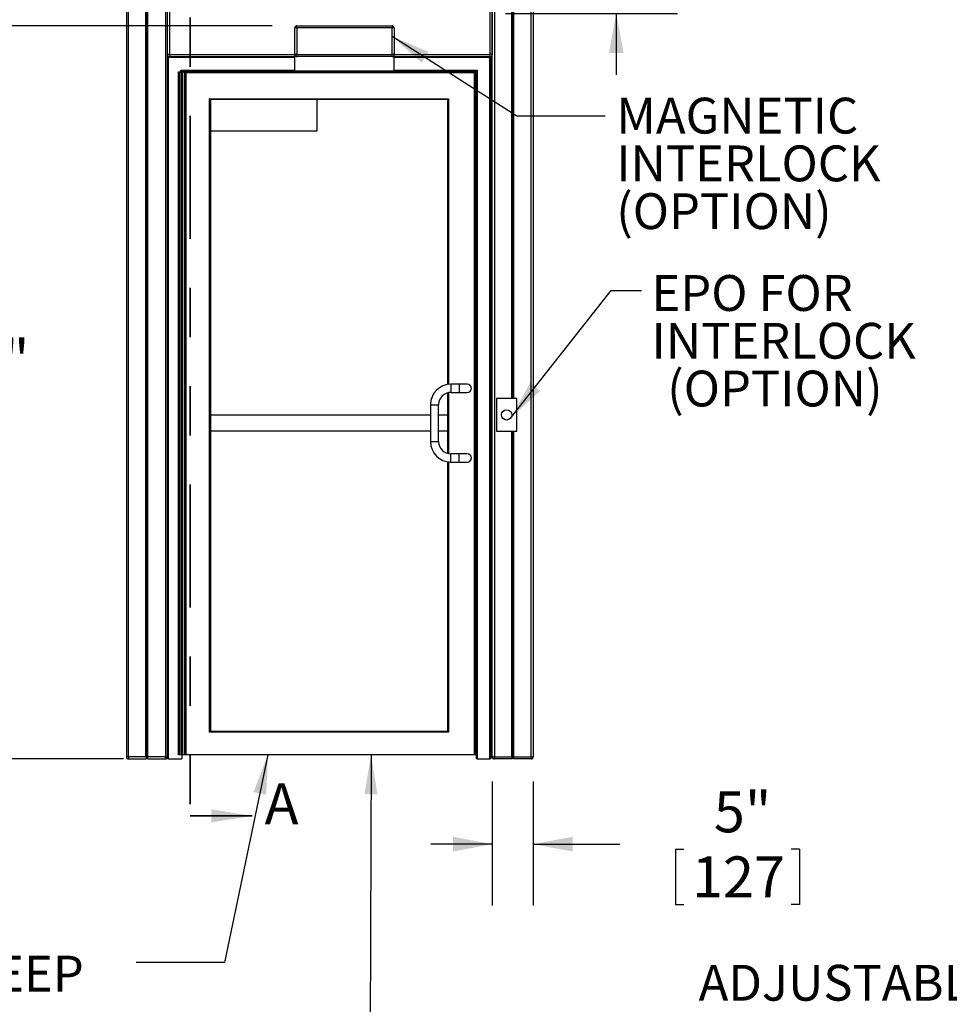
# Model space of a CAD drawing. Units: inches. Extents: x 0.3 to 10.6, y 0.4 to 8.2.
# Drawn here: x 5.9 to 7.8, y 2.2 to 4.2 of the extents above; entities that cross this region are included whole.
import ezdxf

# ---------------------------------------------------------------- set-up
doc = ezdxf.new("R2010")
doc.units = ezdxf.units.IN
doc.header["$MEASUREMENT"] = 0
doc.linetypes.add('PHANTOM', pattern=[0.5, 0.25, -0.05, 0.05, -0.05, 0.05, -0.05])
doc.layers.add('DIMENSION', color=15, linetype='Continuous')
doc.layers.add('TEXT', color=96, linetype='Continuous')
doc.styles.add('SLDTEXTSTYLE0', font='TXT', dxfattribs={"width": 0.7})
doc.styles.add('SLDTEXTSTYLE4', font='TXT', dxfattribs={"width": 0.75})
doc.dimstyles.new('SLDDIMSTYLE1', dxfattribs={"dimtxt": 0.083333, "dimasz": 0.08, "dimexe": 0, "dimexo": 0.0625, "dimgap": 0.020833, "dimtad": 0, "dimtih": 1, "dimtoh": 1, "dimdec": 3, "dimlfac": 60, "dimrnd": 1e-09, "dimzin": 12, "dimdsep": 46, "dimlunit": 5, "dimtxsty": 'SLDTEXTSTYLE4', "dimsah": 1, "dimcen": 0.09, "dimadec": 0, "dimazin": 3, "dimtfac": 1, "dimtdec": 3, "dimtmove": 0, "dimatfit": 0, "dimfxl": 1, "dimfrac": 2, "dimtolj": 1, "dimtzin": 12, "dimarcsym": 0})
doc.dimstyles.new('SLDDIMSTYLE2', dxfattribs={"dimtxt": 0.083333, "dimasz": 0.08, "dimexe": 0, "dimexo": 0.0625, "dimgap": 0.020833, "dimtad": 0, "dimtih": 1, "dimtoh": 1, "dimdec": 6, "dimlfac": 60, "dimrnd": 1e-09, "dimzin": 12, "dimdsep": 46, "dimlunit": 5, "dimtxsty": 'SLDTEXTSTYLE4', "dimsah": 1, "dimcen": 0.09, "dimadec": 0, "dimazin": 3, "dimtfac": 1, "dimtdec": 3, "dimtofl": 0, "dimtmove": 0, "dimatfit": 3, "dimfxl": 1, "dimfrac": 2, "dimtolj": 1, "dimtzin": 12, "dimarcsym": 0})
doc.dimstyles.new('SLDDIMSTYLE3', dxfattribs={"dimtxt": 0.18, "dimasz": 0.08, "dimexe": 0, "dimexo": 0.0625, "dimgap": 0, "dimtad": 0, "dimtih": 1, "dimtoh": 1, "dimdec": 0, "dimrnd": 1e-09, "dimzin": 0, "dimdsep": 46, "dimlunit": 5, "dimtxsty": 'Standard', "dimsah": 1, "dimcen": 0.09, "dimadec": 0, "dimazin": 0, "dimtfac": 0.08, "dimtdec": 0, "dimtofl": 0, "dimtmove": 0, "dimatfit": 3, "dimfxl": 1, "dimfrac": 2, "dimtolj": 1, "dimtzin": 0, "dimarcsym": 0})

# ---------------------------------------------------------------- blocks, each defined once
blk = doc.blocks.new('_D_1')
at = {"layer": 'DIMENSION', "color": 7}
for p, q in [((7.0726, 4.6008), (7.0726, 4.7258)), ((6.8474, 4.6008), (7.1976, 4.6008)), ((6.9465, 4.3909), (6.9465, 4.2784)), ((6.9465, 4.3909), (6.9634, 4.3909)), ((7.1988, 4.3909), (7.1819, 4.3909)), ((7.1988, 4.3909), (7.1988, 4.2784)), ((6.9465, 4.2784), (6.9634, 4.2784)), ((7.1988, 4.2784), (7.1819, 4.2784)), ((6.8474, 4.2008), (7.1976, 4.2008)), ((7.0726, 4.2008), (7.0726, 4.0758))]:
    blk.add_line(p, q, dxfattribs=at)
for points in [[(7.0726, 4.6008), (7.0876, 4.6808), (7.0576, 4.6808)], [(7.0726, 4.2008), (7.0576, 4.1208), (7.0876, 4.1208)]]:
    blk.add_solid(points, dxfattribs=at)
at = {"layer": 'DIMENSION', "color": 7, "char_height": 0.08333, "attachment_point": 1, "style": 'SLDTEXTSTYLE4'}
for s, insert in [('24"', (6.9939, 4.5082)), ('610', (6.9803, 4.3759))]:
    blk.add_mtext(s, dxfattribs=dict(at, insert=insert))
blk = doc.blocks.new('_D_2')
at = {"layer": 'DIMENSION', "color": 7}
for p, q in [((6.8203, 2.6383), (6.8203, 2.3858)), ((6.9037, 2.6383), (6.9037, 2.3858)), ((6.8203, 2.5108), (6.6953, 2.5108)), ((6.9037, 2.5108), (7.0799, 2.5108)), ((7.1931, 2.5008), (7.1931, 2.3883)), ((7.1931, 2.5008), (7.21, 2.5008)), ((7.4454, 2.5008), (7.4285, 2.5008)), ((7.4454, 2.5008), (7.4454, 2.3883)), ((7.1931, 2.3883), (7.21, 2.3883)), ((7.4454, 2.3883), (7.4285, 2.3883))]:
    blk.add_line(p, q, dxfattribs=at)
for points in [[(6.8203, 2.5108), (6.7403, 2.5258), (6.7403, 2.4958)], [(6.9037, 2.5108), (6.9837, 2.4958), (6.9837, 2.5258)]]:
    blk.add_solid(points, dxfattribs=at)
at = {"layer": 'DIMENSION', "color": 7, "char_height": 0.08333, "attachment_point": 1, "style": 'SLDTEXTSTYLE4'}
for s, insert in [('5"', (7.2713, 2.6182)), ('127', (7.2269, 2.4858))]:
    blk.add_mtext(s, dxfattribs=dict(at, insert=insert))
blk = doc.blocks.new('_D_3')
at = {"layer": 'DIMENSION', "color": 7}
for p, q in [((6.3724, 4.1758), (5.5568, 4.1758)), ((5.6818, 4.1758), (5.6818, 3.5623)), ((5.5249, 3.42), (5.5249, 3.3075)), ((5.5249, 3.42), (5.5418, 3.42)), ((5.8388, 3.42), (5.8219, 3.42)), ((5.8388, 3.42), (5.8388, 3.3075)), ((5.5249, 3.3075), (5.5418, 3.3075)), ((5.8388, 3.3075), (5.8219, 3.3075)), ((5.6818, 2.6841), (5.6818, 3.2976)), ((6.0693, 2.6841), (5.5568, 2.6841))]:
    blk.add_line(p, q, dxfattribs=at)
for points in [[(5.6818, 4.1758), (5.6668, 4.0958), (5.6968, 4.0958)], [(5.6818, 2.6841), (5.6968, 2.7641), (5.6668, 2.7641)]]:
    blk.add_solid(points, dxfattribs=at)
at = {"layer": 'DIMENSION', "color": 7, "char_height": 0.08333, "attachment_point": 1, "style": 'SLDTEXTSTYLE4'}
for s, insert in [('89 1/2"', (5.5018, 3.5374)), ('2273', (5.5587, 3.405))]:
    blk.add_mtext(s, dxfattribs=dict(at, insert=insert))
blk = doc.blocks.new('SW_NOTE_0_6')
at = {"layer": 'TEXT', "color": 0, "char_height": 0.07292, "attachment_point": 1, "style": 'SLDTEXTSTYLE0'}
for s, insert in [('MAGNETIC', (0.0223, 0.0371)), ('INTERLOCK', (0.0223, -0.0601)), ('(OPTION)', (0.0223, -0.1573))]:
    blk.add_mtext(s, dxfattribs=dict(at, insert=insert))
blk = doc.blocks.new('SW_NOTE_0_7')
at = {"layer": 'TEXT', "color": 0, "char_height": 0.07292, "attachment_point": 1, "style": 'SLDTEXTSTYLE0'}
for s, insert in [('EPO FOR', (0.0202, 0.0311)), ('INTERLOCK', (0.0202, -0.0661)), ('(OPTION)', (0.0521, -0.1633))]:
    blk.add_mtext(s, dxfattribs=dict(at, insert=insert))
blk = doc.blocks.new('SW_NOTE_0_14')
at = {"layer": 'TEXT', "color": 0, "char_height": 0.07292, "attachment_point": 1, "style": 'SLDTEXTSTYLE0'}
for s, insert in [('ADJUSTABLE', (-0.6484, 0.0509)), ('NOZZLES', (-0.6165, -0.0463)), ('(STANDARD)', (-0.6165, -0.1436))]:
    blk.add_mtext(s, dxfattribs=dict(at, insert=insert))

msp = doc.modelspace()

# ---------------------------------------------------------------- linework, layer by layer
at = {"color": 7, "linetype": 'PHANTOM', "lineweight": 35}
msp.add_line((6.20501901, 4.74243971), (6.20501901, 2.56835728), dxfattribs=at)
at = {"color": 7, "linetype": 'Continuous', "lineweight": 25}
for p, q in [((6.07554481, 4.61330379), (6.07554481, 2.68830377)), ((6.07971142, 2.68830377), (6.07971142, 4.61330379)), ((6.11512808, 2.68830377), (6.11512808, 4.61330379)), ((6.11721143, 2.68622042), (6.11721143, 4.61538709)), ((6.11929478, 2.68830377), (6.11929478, 4.61330379)), ((6.15471143, 4.61330379), (6.15471143, 2.68830377)), ((6.15887813, 4.11330377), (6.15887813, 4.61330379)), ((6.16304482, 4.61330379), (6.16304482, 4.11747044)), ((6.81616978, 4.11747044), (6.81616978, 4.61330379)), ((6.82033645, 2.68830377), (6.82033645, 4.61330379)), ((6.82450311, 4.61330379), (6.82450311, 2.68830377)), ((6.85991978, 3.41747047), (6.85991978, 4.61330379)), ((6.86200312, 3.41747047), (6.86200312, 4.61538709)), ((6.86408645, 3.41747047), (6.86408645, 4.61330379)), ((6.89950311, 2.68830377), (6.89950311, 4.61330379)), ((6.90366978, 4.61330379), (6.90366978, 2.68830377)), ((6.15887813, 4.11747044), (6.15887813, 4.60080379)), ((6.82033645, 4.60080379), (6.82033645, 4.11747044)), ((6.4182531, 4.11747044), (6.4182531, 4.1716371)), ((6.42241979, 4.1716371), (6.4182531, 4.1716371)), ((6.42241979, 4.1716371), (6.42241979, 4.17580377)), ((6.42241979, 4.17580377), (6.61616977, 4.17580377)), ((6.61616977, 4.1716371), (6.42241979, 4.1716371)), ((6.42241979, 4.1716371), (6.42241979, 4.11747044)), ((6.61616977, 4.17580377), (6.61616977, 4.1716371)), ((6.61616977, 4.11747044), (6.61616977, 4.1716371)), ((6.62033645, 4.1716371), (6.61616977, 4.1716371)), ((6.62033645, 4.1716371), (6.62033645, 4.11747044)), ((6.16304482, 4.11747044), (6.15887813, 4.11747044)), ((6.15887813, 2.68413708), (6.15887813, 4.11330377)), ((6.15887813, 4.11330377), (6.4182531, 4.11330377)), ((6.16054479, 4.1116371), (6.16054479, 2.68413708)), ((6.16304482, 4.11747044), (6.16304482, 4.11330377)), ((6.42241979, 4.11747044), (6.4182531, 4.11747044)), ((6.4182531, 4.0841371), (6.4182531, 4.11747044)), ((6.42241979, 4.11747044), (6.61616977, 4.11747044)), ((6.42241979, 4.11747044), (6.42241979, 4.11330377)), ((6.61616977, 4.11330377), (6.42241979, 4.11330377)), ((6.62033645, 4.11747044), (6.61616977, 4.11747044)), ((6.61616977, 4.11330377), (6.61616977, 4.11747044)), ((6.62033645, 4.0841371), (6.62033645, 4.11747044)), ((6.62033645, 4.11330377), (6.81721145, 4.11330377)), ((6.81721145, 4.11330377), (6.81554478, 4.1116371)), ((6.81554478, 2.68413708), (6.81554478, 4.1116371)), ((6.82033645, 4.11747044), (6.81616978, 4.11747044)), ((6.81616978, 4.11330377), (6.81616978, 4.11747044)), ((6.81721145, 4.11330377), (6.81721145, 2.68413708)), ((6.18179478, 2.69247046), (6.18179478, 4.08205377)), ((6.18179478, 4.08205377), (6.18208295, 4.08205377)), ((6.18208295, 4.08205377), (6.18208295, 2.69247046)), ((6.18208295, 4.08205377), (6.18462456, 4.08205377)), ((6.18462456, 2.69247046), (6.18462456, 4.08205377)), ((6.18462456, 4.08205377), (6.18766971, 4.08205377)), ((6.18637812, 4.08205377), (6.18637812, 4.08580377)), ((6.18766971, 4.08205377), (6.18766971, 2.69247046)), ((6.18766971, 4.08205377), (6.1905032, 4.08205377)), ((6.4182531, 4.0841371), (6.18804478, 4.0841371)), ((6.18804478, 4.0841371), (6.18804478, 4.08205377)), ((6.1905032, 2.69247046), (6.1905032, 4.08205377)), ((6.1905032, 4.08205377), (6.19354832, 4.08205377)), ((6.19354832, 4.08205377), (6.19354832, 2.69247046)), ((6.19354832, 4.08205377), (6.19608992, 4.08205377)), ((6.19608992, 2.69247046), (6.19608992, 4.08205377)), ((6.19608992, 4.08205377), (6.19637813, 4.08205377)), ((6.19637813, 4.08205377), (6.19637813, 2.69247046)), ((6.19637813, 4.08205377), (6.78596145, 4.08205377)), ((6.4182531, 4.0841371), (6.62033645, 4.0841371)), ((6.78804478, 4.0841371), (6.62033645, 4.0841371)), ((6.78596145, 4.08205377), (6.78429478, 4.0803871)), ((6.78429478, 2.69247046), (6.78429478, 4.0803871)), ((6.78596145, 4.08205377), (6.78596145, 2.69247046)), ((6.78971145, 4.08580377), (6.78804478, 4.0841371)), ((6.78804478, 2.68413708), (6.78804478, 4.0841371)), ((6.78971145, 4.08580377), (6.78971145, 2.68413708)), ((6.24471144, 4.02747044), (6.73137812, 4.02747044)), ((6.24471144, 2.73872038), (6.24471144, 4.02747044)), ((6.73137812, 4.02747044), (6.72971145, 4.02580377)), ((6.72971145, 4.02580377), (6.2463781, 4.02580377)), ((6.2463781, 4.02580377), (6.2463781, 2.74038712)), ((6.46304477, 4.02580377), (6.46304477, 3.96122044)), ((6.72971145, 3.44616572), (6.72971145, 4.02580377)), ((6.46304477, 3.96122044), (6.2463781, 3.96122044)), ((6.81721145, 3.86538711), (6.82033645, 3.86538711)), ((6.81825311, 3.52788709), (6.81825311, 3.52997044)), ((6.81825311, 3.52997044), (6.82033645, 3.52997044)), ((6.81825311, 3.52788709), (6.82033645, 3.52788709)), ((6.81825311, 3.44038712), (6.81825311, 3.52788709)), ((6.75262811, 3.44663708), (6.73596145, 3.44663708)), ((6.76929478, 3.44663708), (6.75262811, 3.44663708)), ((6.72971145, 3.30576432), (6.72971145, 3.4291766)), ((6.73596145, 3.42997047), (6.75262811, 3.42997047)), ((6.75262811, 3.42997047), (6.76929478, 3.42997047)), ((6.81825311, 3.43830377), (6.81825311, 3.44038712)), ((6.81825311, 3.44038712), (6.82033645, 3.44038712)), ((6.81825311, 3.43830377), (6.82033645, 3.43830377)), ((6.87033645, 3.41747047), (6.82866978, 3.41747047)), ((6.82866978, 3.41747047), (6.82866978, 3.35080377)), ((6.87033645, 3.35080377), (6.87033645, 3.41747047)), ((6.69429478, 3.40497046), (6.69429478, 3.32997046)), ((6.71096145, 3.32997046), (6.71096145, 3.40497046)), ((6.2463781, 3.38413708), (6.69429478, 3.38413708)), ((6.71096145, 3.38413708), (6.72971145, 3.38413708)), ((6.69429478, 3.35080377), (6.2463781, 3.35080377)), ((6.72971145, 3.35080377), (6.71096145, 3.35080377)), ((6.82866978, 3.35080377), (6.87033645, 3.35080377)), ((6.85991978, 2.68830377), (6.85991978, 3.35080377)), ((6.86200312, 2.68622042), (6.86200312, 3.35080377)), ((6.86408645, 2.68830377), (6.86408645, 3.35080377)), ((6.72971145, 2.74038712), (6.72971145, 3.2887752)), ((6.75262811, 3.30497045), (6.73596145, 3.30497045)), ((6.73596145, 3.28830376), (6.75262811, 3.28830376)), ((6.76929478, 3.30497045), (6.75262811, 3.30497045)), ((6.75262811, 3.28830376), (6.76929478, 3.28830376)), ((6.81721145, 2.89247041), (6.82033645, 2.89247041)), ((6.81721145, 2.87580379), (6.82033645, 2.87580379)), ((6.73137812, 2.73872038), (6.24471144, 2.73872038)), ((6.2463781, 2.74038712), (6.72971145, 2.74038712)), ((6.81721145, 2.70913708), (6.82033645, 2.70913708)), ((6.07971142, 2.68830377), (6.07554481, 2.68830377)), ((6.07971142, 2.68830377), (6.07971142, 2.68413708)), ((6.11512808, 2.68830377), (6.07971142, 2.68830377)), ((6.11634849, 2.68535749), (6.11721143, 2.68622042)), ((6.11721143, 2.68622042), (6.11807437, 2.68535749)), ((6.15471143, 2.68830377), (6.11929478, 2.68830377)), ((6.15471143, 2.68413708), (6.15471143, 2.68830377)), ((6.15471143, 2.68830377), (6.15887813, 2.68830377)), ((6.18208295, 2.69247046), (6.18179478, 2.69247046)), ((6.18462456, 2.69247046), (6.18208295, 2.69247046)), ((6.18766971, 2.69247046), (6.18462456, 2.69247046)), ((6.1905032, 2.69247046), (6.18766971, 2.69247046)), ((6.18804478, 2.69247046), (6.18804478, 2.68413708)), ((6.19354832, 2.69247046), (6.1905032, 2.69247046)), ((6.19608992, 2.69247046), (6.19354832, 2.69247046)), ((6.19637813, 2.69247046), (6.19608992, 2.69247046)), ((6.78429478, 2.69247046), (6.19637813, 2.69247046)), ((6.78596145, 2.69247046), (6.78429478, 2.69247046)), ((6.78596145, 2.69247046), (6.78804478, 2.69247046)), ((6.82450311, 2.68830377), (6.82033645, 2.68830377)), ((6.82450311, 2.68413708), (6.82450311, 2.68830377)), ((6.82450311, 2.68830377), (6.85991978, 2.68830377)), ((6.86200312, 2.68622042), (6.86114017, 2.68535749)), ((6.86286606, 2.68535749), (6.86200312, 2.68622042)), ((6.86408645, 2.68413708), (6.86286606, 2.68535749)), ((6.86408645, 2.68830377), (6.89950311, 2.68830377)), ((6.89950311, 2.68830377), (6.89950311, 2.68413708)), ((6.89950311, 2.68830377), (6.90366978, 2.68830377)), ((6.07971142, 2.68413708), (6.11512808, 2.68413708)), ((6.11929478, 2.68413708), (6.15471143, 2.68413708)), ((6.16054479, 2.68413708), (6.15887813, 2.68413708)), ((6.16054479, 2.68413708), (6.18804478, 2.68413708)), ((6.78971145, 2.68413708), (6.78804478, 2.68413708)), ((6.78971145, 2.68413708), (6.81554478, 2.68413708)), ((6.81721145, 2.68413708), (6.81554478, 2.68413708)), ((6.85991978, 2.68413708), (6.82450311, 2.68413708)), ((6.89950311, 2.68413708), (6.86408645, 2.68413708))]:
    msp.add_line(p, q, dxfattribs=at)
at = {"color": 8, "linetype": 'Continuous', "lineweight": 25}
for p, q in [((6.4182531, 4.1116371), (6.16054479, 4.1116371)), ((6.16304482, 4.11747044), (6.4182531, 4.11747044)), ((6.62033645, 4.11747044), (6.81616978, 4.11747044)), ((6.81554478, 4.1116371), (6.62033645, 4.1116371)), ((6.18637812, 4.08580377), (6.4182531, 4.08580377)), ((6.78429478, 4.0803871), (6.19637813, 4.0803871)), ((6.62033645, 4.08580377), (6.78971145, 4.08580377)), ((6.73137812, 4.02747044), (6.73137812, 3.44638427)), ((6.73596145, 3.44663708), (6.73596145, 3.43830377)), ((6.75262811, 3.44663708), (6.75262811, 3.43830377)), ((6.73137812, 3.42954674), (6.73137812, 3.30539418)), ((6.73596145, 3.43830377), (6.73596145, 3.42997047)), ((6.75262811, 3.43830377), (6.75262811, 3.42997047)), ((6.69429478, 3.40497046), (6.70262812, 3.40497046)), ((6.70262812, 3.40497046), (6.71096145, 3.40497046)), ((6.69429478, 3.32997046), (6.70262812, 3.32997046)), ((6.70262812, 3.32997046), (6.71096145, 3.32997046)), ((6.73137812, 3.28855665), (6.73137812, 2.73872038)), ((6.73596145, 3.29663707), (6.73596145, 3.30497045)), ((6.73596145, 3.28830376), (6.73596145, 3.29663707)), ((6.75262811, 3.29663707), (6.75262811, 3.30497045)), ((6.75262811, 3.28830376), (6.75262811, 3.29663707))]:
    msp.add_line(p, q, dxfattribs=at)
at = {"color": 7, "linetype": 'Continuous', "lineweight": 35}
msp.add_line((6.20501901, 2.56835728), (6.33168567, 2.56835728), dxfattribs=at)
at = {"color": 7, "linetype": 'Continuous', "lineweight": 25, "flags": 128}
for points in [[(6.15887813, 4.11330377), (6.15891012, 4.11327175), (6.159005, 4.1131769), (6.15915902, 4.11302289), (6.15936631, 4.11281562), (6.1596188, 4.11256305), (6.15990697, 4.11227491), (6.16021962, 4.11196225), (6.16054479, 4.1116371)], [(6.18637812, 4.08580377), (6.18670325, 4.08547862), (6.18701594, 4.08516597), (6.18730407, 4.08487782), (6.18755664, 4.08462526), (6.18776389, 4.08441799), (6.18791791, 4.08426397), (6.18801275, 4.08416913), (6.18804478, 4.0841371)], [(6.2463781, 4.02580377), (6.2463461, 4.02583579), (6.24625126, 4.02593064), (6.24609724, 4.02608465), (6.24588996, 4.02629193), (6.24563738, 4.02654449), (6.24534925, 4.02683264), (6.2450366, 4.02714529), (6.24471144, 4.02747044)], [(6.2463781, 2.74038712), (6.24635279, 2.74036178), (6.24627762, 2.74028653), (6.24615481, 2.74016388), (6.2459882, 2.73999711), (6.24578275, 2.7397917), (6.24554477, 2.73955375), (6.24528147, 2.73929046), (6.24500085, 2.7390098), (6.24471144, 2.73872038)], [(6.73137812, 2.73872038), (6.73105296, 2.73904563), (6.73074031, 2.7393582), (6.73045216, 2.73964637), (6.73019961, 2.73989902), (6.72999233, 2.74010615), (6.72983831, 2.74026025), (6.72974347, 2.74035505), (6.72971145, 2.74038712)], [(6.11512808, 2.68413708), (6.11520818, 2.68421718), (6.11544527, 2.68445434), (6.11583035, 2.68483935), (6.11634849, 2.68535749)], [(6.11807437, 2.68535749), (6.11859258, 2.68483935), (6.11897759, 2.68445434), (6.11921475, 2.68421718), (6.11929478, 2.68413708)], [(6.86114017, 2.68535749), (6.86062199, 2.68483935), (6.86023695, 2.68445434), (6.85999984, 2.68421718), (6.85991978, 2.68413708)]]:
    msp.add_lwpolyline(points, dxfattribs=at)
at = {"color": 7, "linetype": 'Continuous', "lineweight": 25}
msp.add_circle((6.84950311, 3.3841371), 0.01041667, dxfattribs=at)
for centre, radius, start, end in [((6.42241978, 4.1716371), 0.00416667, 90, 180), ((6.61616978, 4.1716371), 0.00416667, 0, 90), ((6.16304478, 4.11747044), 0.00416667, 180, 270), ((6.42241978, 4.11747044), 0.00416667, 180, 270), ((6.61616978, 4.11747044), 0.00416667, 270, 0), ((6.81616978, 4.11747044), 0.00416667, 270, 0), ((6.73596145, 3.40497044), 0.04166667, 90, 180), ((6.76929478, 3.43830377), 0.00833333, 0, 90), ((6.73596145, 3.40497044), 0.025, 90, 180), ((6.76929478, 3.43830377), 0.00833333, 270, 0), ((6.73596145, 3.32997044), 0.04166667, 180, 270), ((6.73596145, 3.32997044), 0.025, 180, 270), ((6.76929478, 3.2966371), 0.00833333, 0, 90), ((6.76929478, 3.2966371), 0.00833333, 270, 0), ((6.07971145, 2.68830377), 0.00416667, 180, 270), ((6.11929478, 2.68830377), 0.00416667, 180, 225), ((6.11512811, 2.68830377), 0.00416667, 315, 0), ((6.15471145, 2.68830377), 0.00416667, 270, 0), ((6.82450311, 2.68830377), 0.00416667, 180, 270), ((6.86408645, 2.68830377), 0.00416667, 180, 225), ((6.85991978, 2.68830377), 0.00416667, 315, 0), ((6.89950311, 2.68830377), 0.00416667, 270, 360)]:
    msp.add_arc(centre, radius, start, end, dxfattribs=at)
at = {"color": 7, "linetype": 'Continuous', "lineweight": 35}
msp.add_solid([(6.33168567, 2.56835728), (6.24835234, 2.58169061), (6.24835234, 2.55502394)], dxfattribs=at)

# ---------------------------------------------------------------- block references
at = {"layer": 'TEXT', "color": 7}
for name, p in [('SW_NOTE_0_6', (7.05029389, 3.99245869)), ('SW_NOTE_0_7', (7.12422831, 3.63757347)), ('SW_NOTE_0_14', (7.88875665, 2.21433588))]:
    msp.add_blockref(name, p, dxfattribs=at)

# ---------------------------------------------------------------- texts
at = {"color": 7, "linetype": 'Continuous', "insert": (6.35675948, 2.63450164), "char_height": 0.08333333, "attachment_point": 1, "style": 'SLDTEXTSTYLE4'}
msp.add_mtext('A', dxfattribs=at)
at = {"layer": 'TEXT', "color": 7, "insert": (5.0699711, 2.28375647), "char_height": 0.0729166667, "attachment_point": 1, "style": 'SLDTEXTSTYLE0'}
msp.add_mtext('FIXED DOOR SWEEP', dxfattribs=at)

# ---------------------------------------------------------------- dimensions: what is measured, and where the dimension line sits
at = {"layer": 'DIMENSION', "color": 7}
for base, p1, p2, dimstyle, picture, middle in [((7.07263441, 4.60080377), (6.79741978, 4.20080377), (6.79741978, 4.60080377), 'SLDDIMSTYLE1', '_D_1', (7.07263441, 4.40080377)), ((5.68184399, 4.17580377), (6.11929478, 2.6841371), (6.42241978, 4.17580377), 'SLDDIMSTYLE2', '_D_3', (5.68184399, 3.42997044))]:
    dim = msp.add_linear_dim(base=base, p1=p1, p2=p2, angle=90, dimstyle=dimstyle, dxfattribs=at)
    dim.commit()
    dim.dimension.update_dxf_attribs({"geometry": picture, "text_midpoint": middle, "dimtype": 160})
dim = msp.add_linear_dim(base=(6.90366978, 2.51076359), p1=(6.82033645, 2.68830377), p2=(6.90366978, 2.68830377), dimstyle='SLDDIMSTYLE1', dxfattribs=at)
dim.commit()
dim.dimension.update_dxf_attribs({"geometry": '_D_2', "text_midpoint": (7.31925149, 2.51076359), "dimtype": 160})

# ---------------------------------------------------------------- leaders
at = {"layer": 'TEXT', "color": 7}
for points in [[(6.61616978, 4.15467379), (6.87029389, 3.99245869), (7.05029389, 3.99245869)], [(6.85808153, 3.37822798), (7.06236349, 3.63757347), (7.12422831, 3.63757347)], [(6.36354587, 2.69247044), (6.27524602, 2.2697867), (6.09524602, 2.2697867)], [(6.57346419, 2.69247044), (6.57085949, 1.79660641), (6.75085949, 1.79660641)]]:
    msp.add_leader(points, dimstyle='SLDDIMSTYLE3', dxfattribs=at)

doc.saveas('drawing.dxf')
